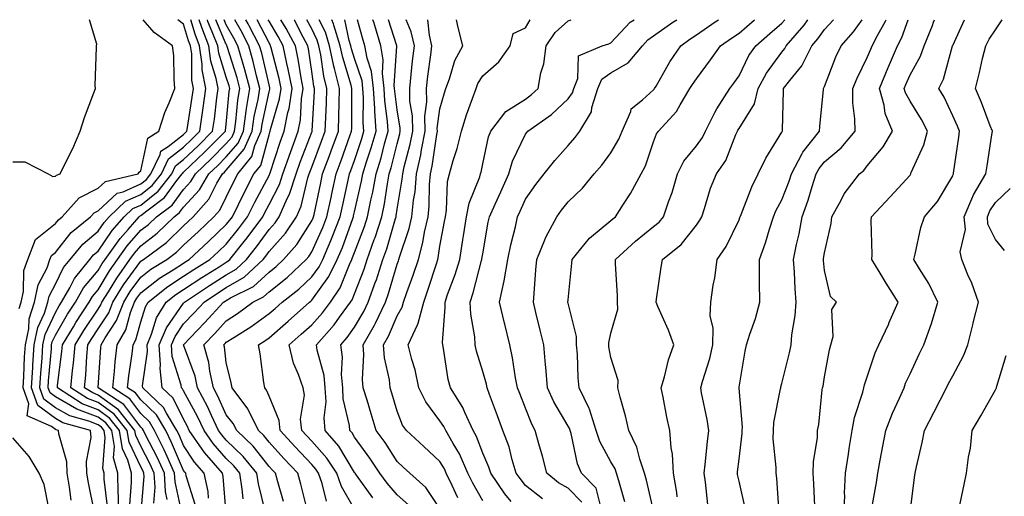
# Model space of a CAD drawing. Units: inches. Extents: x 952643 to 955283, y 7274138 to 7276778.
# Drawn here: x 953860 to 954090, y 7276667 to 7276778 of the extents above; entities that cross this region are included whole.
import ezdxf

# ---------------------------------------------------------------- set-up
doc = ezdxf.new("R2010")
doc.units = ezdxf.units.IN
doc.header["$MEASUREMENT"] = 0
doc.layers.add('Contour_95267274', color=7, linetype='Continuous', true_color=0x66a22c)

msp = doc.modelspace()

# ---------------------------------------------------------------- linework, layer by layer
at = {"layer": 'Contour_95267274'}
for points in [[(953858.05, 7276744.75, 3192), (953860.92, 7276744.79, 3192), (953866.36, 7276741.92, 3192), (953867.43, 7276741.3, 3192), (953868.05, 7276741.37, 3192), (953868.3, 7276741.67, 3192), (953869.13, 7276741.92, 3192), (953870.15, 7276744.02, 3192), (953872.12, 7276747.85, 3192), (953873.88, 7276751.92, 3192), (953874.87, 7276755.1, 3192), (953877.05, 7276760.92, 3192), (953877.4, 7276761.92, 3192), (953877.35, 7276762.62, 3192), (953877.7, 7276771.57, 3192), (953877.67, 7276771.92, 3192), (953877.71, 7276772.26, 3192), (953876.04, 7276778, 3192)], [(953859.53, 7276710.44, 3191), (953860.01, 7276711.92, 3191), (953860.55, 7276714.42, 3191), (953860.67, 7276719.3, 3191), (953861.59, 7276721.92, 3191), (953863.37, 7276726.6, 3191), (953868.05, 7276730.33, 3191), (953868.76, 7276731.21, 3191), (953869.62, 7276731.92, 3191), (953873.63, 7276736.34, 3191), (953878.05, 7276738.57, 3191), (953879.79, 7276740.18, 3191), (953887.44, 7276741.92, 3191), (953887.66, 7276742.31, 3191), (953888.05, 7276742.62, 3191), (953889.69, 7276750.28, 3191), (953892.22, 7276751.92, 3191), (953893.66, 7276756.31, 3191), (953894.69, 7276758.56, 3191), (953896.03, 7276761.92, 3191), (953895.83, 7276764.14, 3191), (953895.73, 7276769.6, 3191), (953895.48, 7276771.92, 3191), (953891.16, 7276775.03, 3191), (953888.61, 7276778, 3191)], [(953871.72, 7276665.59, 3190), (953871.33, 7276668.64, 3190), (953870.8, 7276671.92, 3190), (953870.71, 7276674.58, 3190), (953868.82, 7276681.15, 3190), (953868.77, 7276681.92, 3190), (953868.21, 7276682.08, 3190), (953868.05, 7276682.16, 3190), (953867.1, 7276682.87, 3190), (953861.43, 7276685.3, 3190), (953861.8, 7276688.17, 3190), (953860.48, 7276691.92, 3190), (953860.65, 7276694.52, 3190), (953860.84, 7276699.13, 3190), (953861.02, 7276701.92, 3190), (953861.81, 7276705.68, 3190), (953861.92, 7276708.05, 3190), (953863.17, 7276711.92, 3190), (953864.03, 7276715.94, 3190), (953866.09, 7276719.96, 3190), (953866.78, 7276721.92, 3190), (953867.13, 7276722.84, 3190), (953868.05, 7276723.57, 3190), (953871.77, 7276728.2, 3190), (953876.3, 7276731.92, 3190), (953877.13, 7276732.84, 3190), (953878.05, 7276733.3, 3190), (953882.51, 7276737.46, 3190), (953883.9, 7276737.77, 3190), (953888.05, 7276739.57, 3190), (953889.36, 7276740.61, 3190), (953890.39, 7276741.92, 3190), (953892.59, 7276746.46, 3190), (953892.76, 7276747.21, 3190), (953894.44, 7276748.31, 3190), (953898.05, 7276751.18, 3190), (953898.43, 7276751.54, 3190), (953898.81, 7276751.92, 3190), (953898.94, 7276752.81, 3190), (953900.06, 7276759.91, 3190), (953900.34, 7276761.92, 3190), (953899.97, 7276763.84, 3190), (953899.94, 7276770.03, 3190), (953899.68, 7276771.92, 3190), (953899.22, 7276773.09, 3190), (953898.05, 7276776.98, 3190), (953896.72, 7276778, 3190)], [(953877.22, 7276662.75, 3189), (953875.79, 7276669.66, 3189), (953875.44, 7276671.92, 3189), (953875.34, 7276674.63, 3189), (953876.4, 7276680.27, 3189), (953876.29, 7276681.92, 3189), (953869.82, 7276683.69, 3189), (953868.05, 7276684.69, 3189), (953863.9, 7276687.77, 3189), (953862.44, 7276691.92, 3189), (953862.74, 7276696.61, 3189), (953862.77, 7276697.2, 3189), (953863.07, 7276701.92, 3189), (953863.94, 7276706.03, 3189), (953865.48, 7276709.35, 3189), (953866.31, 7276711.92, 3189), (953866.62, 7276713.35, 3189), (953868.05, 7276716.14, 3189), (953869.96, 7276720.01, 3189), (953871.52, 7276721.92, 3189), (953874.5, 7276725.47, 3189), (953878.05, 7276728.5, 3189), (953879.44, 7276730.53, 3189), (953880.64, 7276731.92, 3189), (953884.43, 7276735.54, 3189), (953888.05, 7276737.12, 3189), (953890.73, 7276739.24, 3189), (953892.84, 7276741.92, 3189), (953894.53, 7276745.44, 3189), (953898.05, 7276748.22, 3189), (953899.94, 7276750.03, 3189), (953901.83, 7276751.92, 3189), (953902.45, 7276756.32, 3189), (953902.61, 7276757.36, 3189), (953903.24, 7276761.92, 3189), (953902.42, 7276766.29, 3189), (953902.41, 7276767.56, 3189), (953901.8, 7276771.92, 3189), (953900.76, 7276774.63, 3189), (953899.73, 7276778, 3189)], [(953880.25, 7276664.12, 3188), (953879.48, 7276670.49, 3188), (953879.45, 7276671.92, 3188), (953879.14, 7276673.01, 3188), (953879.69, 7276680.28, 3188), (953879.44, 7276681.92, 3188), (953878.82, 7276682.69, 3188), (953878.05, 7276683.25, 3188), (953875.88, 7276684.09, 3188), (953871.44, 7276685.31, 3188), (953868.05, 7276687.22, 3188), (953865.35, 7276689.22, 3188), (953864.41, 7276691.92, 3188), (953864.62, 7276695.35, 3188), (953864.92, 7276698.79, 3188), (953865.12, 7276701.92, 3188), (953865.63, 7276704.34, 3188), (953868.05, 7276709.53, 3188), (953868.93, 7276711.04, 3188), (953869.51, 7276711.92, 3188), (953871.43, 7276715.3, 3188), (953872.5, 7276717.47, 3188), (953876.11, 7276721.92, 3188), (953877, 7276722.97, 3188), (953878.05, 7276723.87, 3188), (953881.32, 7276728.65, 3188), (953884.14, 7276731.92, 3188), (953886.15, 7276733.82, 3188), (953888.05, 7276734.65, 3188), (953892.08, 7276737.89, 3188), (953895.29, 7276741.92, 3188), (953896.18, 7276743.79, 3188), (953898.05, 7276745.27, 3188), (953901.45, 7276748.52, 3188), (953904.85, 7276751.92, 3188), (953905.25, 7276754.72, 3188), (953905.84, 7276759.71, 3188), (953906.15, 7276761.92, 3188), (953905.7, 7276764.27, 3188), (953904.43, 7276768.3, 3188), (953903.93, 7276771.92, 3188), (953902.28, 7276776.15, 3188), (953901.72, 7276778, 3188)], [(953882.88, 7276661.92, 3187), (953882.81, 7276666.68, 3187), (953882.74, 7276667.23, 3187), (953882.63, 7276671.92, 3187), (953881.63, 7276675.5, 3187), (953881.84, 7276678.13, 3187), (953881.24, 7276681.92, 3187), (953879.82, 7276683.69, 3187), (953878.05, 7276684.99, 3187), (953873.05, 7276686.92, 3187), (953873.04, 7276686.93, 3187), (953868.05, 7276689.75, 3187), (953866.81, 7276690.68, 3187), (953866.37, 7276691.92, 3187), (953866.47, 7276693.5, 3187), (953867.1, 7276700.97, 3187), (953867.17, 7276701.92, 3187), (953867.32, 7276702.65, 3187), (953868.05, 7276704.21, 3187), (953870.88, 7276709.09, 3187), (953872.74, 7276711.92, 3187), (953874.66, 7276715.31, 3187), (953878.05, 7276719.32, 3187), (953879.03, 7276720.94, 3187), (953879.71, 7276721.92, 3187), (953883.18, 7276726.79, 3187), (953885.08, 7276728.95, 3187), (953887.65, 7276731.92, 3187), (953887.85, 7276732.12, 3187), (953888.05, 7276732.2, 3187), (953889.45, 7276733.32, 3187), (953893.57, 7276736.4, 3187), (953896.5, 7276740.37, 3187), (953897.73, 7276741.92, 3187), (953897.84, 7276742.13, 3187), (953898.05, 7276742.31, 3187), (953902.96, 7276747.01, 3187), (953907.86, 7276751.92, 3187), (953907.88, 7276752.09, 3187), (953908.05, 7276753.45, 3187), (953908.74, 7276761.23, 3187), (953908.85, 7276761.92, 3187), (953908.68, 7276762.55, 3187), (953908.05, 7276764.59, 3187), (953906.29, 7276770.16, 3187), (953906.05, 7276771.92, 3187), (953904.77, 7276775.2, 3187), (953903.74, 7276777.61, 3187), (953903.61, 7276778, 3187)], [(953885.43, 7276664.54, 3186), (953885.87, 7276669.74, 3186), (953885.82, 7276671.92, 3186), (953884.97, 7276675, 3186), (953883.72, 7276677.59, 3186), (953883.05, 7276681.92, 3186), (953880.82, 7276684.69, 3186), (953878.05, 7276686.72, 3186), (953874.3, 7276688.17, 3186), (953868.51, 7276691.92, 3186), (953868.56, 7276692.43, 3186), (953869.59, 7276700.38, 3186), (953869.73, 7276701.92, 3186), (953872.25, 7276706.12, 3186), (953872.84, 7276707.13, 3186), (953875.97, 7276711.92, 3186), (953876.72, 7276713.25, 3186), (953878.05, 7276714.82, 3186), (953880.71, 7276719.26, 3186), (953882.6, 7276721.92, 3186), (953884.87, 7276725.1, 3186), (953888.05, 7276728.73, 3186), (953889.86, 7276730.11, 3186), (953891.71, 7276731.92, 3186), (953895.34, 7276734.63, 3186), (953898.05, 7276738.31, 3186), (953899.78, 7276740.19, 3186), (953900.8, 7276741.92, 3186), (953904.51, 7276745.46, 3186), (953908.05, 7276749.01, 3186), (953909.4, 7276750.57, 3186), (953909.98, 7276751.92, 3186), (953910.31, 7276754.18, 3186), (953910.76, 7276759.21, 3186), (953911.2, 7276761.92, 3186), (953910.55, 7276764.42, 3186), (953908.26, 7276771.71, 3186), (953908.2, 7276771.92, 3186), (953908.15, 7276772.02, 3186), (953908.05, 7276772.18, 3186), (953905.56, 7276778, 3186)], [(953888.08, 7276661.95, 3185), (953888.82, 7276671.15, 3185), (953888.77, 7276671.92, 3185), (953888.55, 7276672.42, 3185), (953888.05, 7276673.38, 3185), (953885.29, 7276679.16, 3185), (953884.86, 7276681.92, 3185), (953881.82, 7276685.69, 3185), (953878.05, 7276688.45, 3185), (953875.55, 7276689.42, 3185), (953871.69, 7276691.92, 3185), (953872.08, 7276695.95, 3185), (953872.31, 7276697.66, 3185), (953872.7, 7276701.92, 3185), (953874.7, 7276705.27, 3185), (953878.05, 7276710.28, 3185), (953878.69, 7276711.28, 3185), (953878.95, 7276711.92, 3185), (953880.44, 7276714.31, 3185), (953882.4, 7276717.57, 3185), (953885.49, 7276721.92, 3185), (953886.56, 7276723.41, 3185), (953888.05, 7276725.12, 3185), (953891.9, 7276728.07, 3185), (953895.84, 7276731.92, 3185), (953897.1, 7276732.87, 3185), (953898.05, 7276734.15, 3185), (953901.78, 7276738.19, 3185), (953903.98, 7276741.92, 3185), (953906.06, 7276743.91, 3185), (953908.05, 7276745.9, 3185), (953910.83, 7276749.14, 3185), (953912.04, 7276751.92, 3185), (953912.72, 7276756.59, 3185), (953912.78, 7276757.19, 3185), (953913.55, 7276761.92, 3185), (953912.41, 7276766.28, 3185), (953911.81, 7276768.16, 3185), (953910.74, 7276771.92, 3185), (953909.82, 7276773.69, 3185), (953908.05, 7276776.83, 3185), (953907.55, 7276778, 3185)], [(953891.07, 7276664.94, 3184), (953891.36, 7276668.61, 3184), (953891.17, 7276671.92, 3184), (953890.19, 7276674.06, 3184), (953888.05, 7276678.21, 3184), (953886.85, 7276680.72, 3184), (953886.66, 7276681.92, 3184), (953882.83, 7276686.7, 3184), (953878.05, 7276690.19, 3184), (953876.81, 7276690.68, 3184), (953874.88, 7276691.92, 3184), (953875.16, 7276694.81, 3184), (953875.41, 7276699.28, 3184), (953875.66, 7276701.92, 3184), (953876.56, 7276703.41, 3184), (953878.05, 7276705.66, 3184), (953880.52, 7276709.45, 3184), (953881.49, 7276711.92, 3184), (953884.01, 7276715.96, 3184), (953888.05, 7276721.51, 3184), (953888.28, 7276721.69, 3184), (953888.66, 7276721.92, 3184), (953894.06, 7276725.91, 3184), (953898.05, 7276729.8, 3184), (953899.14, 7276730.83, 3184), (953900.31, 7276731.92, 3184), (953903.98, 7276735.99, 3184), (953905.86, 7276739.73, 3184), (953907.15, 7276741.92, 3184), (953907.61, 7276742.36, 3184), (953908.05, 7276742.8, 3184), (953912.26, 7276747.71, 3184), (953914.11, 7276751.92, 3184), (953914.6, 7276755.37, 3184), (953915.47, 7276759.34, 3184), (953915.9, 7276761.92, 3184), (953915.13, 7276764.84, 3184), (953914.34, 7276768.21, 3184), (953913.28, 7276771.92, 3184), (953911.49, 7276775.36, 3184), (953910.01, 7276778, 3184)], [(953894.23, 7276665.74, 3183), (953893.8, 7276667.67, 3183), (953893.55, 7276671.92, 3183), (953891.83, 7276675.7, 3183), (953889.23, 7276680.74, 3183), (953888.65, 7276681.92, 3183), (953888.42, 7276682.29, 3183), (953888.05, 7276682.65, 3183), (953884.1, 7276687.97, 3183), (953878.07, 7276691.92, 3183), (953878.07, 7276691.94, 3183), (953878.68, 7276701.29, 3183), (953878.76, 7276701.92, 3183), (953879.71, 7276703.58, 3183), (953882.35, 7276707.62, 3183), (953884.03, 7276711.92, 3183), (953885.57, 7276714.4, 3183), (953888.05, 7276717.8, 3183), (953890.36, 7276719.61, 3183), (953894.09, 7276721.92, 3183), (953896.37, 7276723.6, 3183), (953898.05, 7276725.23, 3183), (953901.5, 7276728.47, 3183), (953905.15, 7276731.92, 3183), (953906.53, 7276733.44, 3183), (953908.05, 7276736.47, 3183), (953909.82, 7276740.15, 3183), (953910.75, 7276741.92, 3183), (953914, 7276745.97, 3183), (953914.71, 7276748.58, 3183), (953916.17, 7276751.92, 3183), (953916.41, 7276753.56, 3183), (953918.05, 7276761.09, 3183), (953918.24, 7276761.73, 3183), (953918.26, 7276761.92, 3183), (953918.23, 7276762.1, 3183), (953918.05, 7276762.79, 3183), (953916.32, 7276770.19, 3183), (953915.83, 7276771.92, 3183), (953913.38, 7276776.59, 3183), (953913.16, 7276777.03, 3183), (953912.62, 7276778, 3183)], [(953897.74, 7276662.23, 3182), (953896.06, 7276669.93, 3182), (953895.93, 7276671.92, 3182), (953894.18, 7276675.79, 3182), (953893.5, 7276677.37, 3182), (953891.25, 7276681.92, 3182), (953890.05, 7276683.92, 3182), (953888.05, 7276685.85, 3182), (953885.46, 7276689.33, 3182), (953881.51, 7276691.92, 3182), (953881.91, 7276695.78, 3182), (953882.04, 7276697.93, 3182), (953882.49, 7276701.92, 3182), (953884.51, 7276705.46, 3182), (953885.61, 7276709.48, 3182), (953886.56, 7276711.92, 3182), (953887.13, 7276712.84, 3182), (953888.05, 7276714.1, 3182), (953892.44, 7276717.53, 3182), (953895.63, 7276719.5, 3182), (953898.05, 7276721.07, 3182), (953898.56, 7276721.41, 3182), (953899.38, 7276721.92, 3182), (953903.84, 7276726.13, 3182), (953908.05, 7276730.08, 3182), (953908.87, 7276731.1, 3182), (953909.48, 7276731.92, 3182), (953910.87, 7276734.74, 3182), (953912.29, 7276737.68, 3182), (953914.51, 7276741.92, 3182), (953916.09, 7276743.88, 3182), (953918.05, 7276751.04, 3182), (953918.26, 7276751.71, 3182), (953918.34, 7276751.92, 3182), (953918.41, 7276752.28, 3182), (953920.48, 7276759.49, 3182), (953920.85, 7276761.92, 3182), (953920.39, 7276764.26, 3182), (953918.53, 7276771.44, 3182), (953918.42, 7276771.92, 3182), (953918.29, 7276772.16, 3182), (953918.05, 7276772.57, 3182), (953915.26, 7276778, 3182)], [(953900.73, 7276664.6, 3181), (953898.67, 7276671.3, 3181), (953898.54, 7276671.92, 3181), (953898.31, 7276672.18, 3181), (953898.05, 7276672.58, 3181), (953895.25, 7276679.12, 3181), (953893.86, 7276681.92, 3181), (953891.67, 7276685.54, 3181), (953888.05, 7276689.04, 3181), (953886.82, 7276690.69, 3181), (953884.94, 7276691.92, 3181), (953885.24, 7276694.73, 3181), (953886, 7276699.87, 3181), (953886.22, 7276701.92, 3181), (953886.89, 7276703.08, 3181), (953888.05, 7276707.35, 3181), (953889.12, 7276710.85, 3181), (953889.79, 7276711.92, 3181), (953894.38, 7276715.59, 3181), (953898.05, 7276717.98, 3181), (953900.43, 7276719.54, 3181), (953904.22, 7276721.92, 3181), (953906.19, 7276723.78, 3181), (953908.05, 7276725.52, 3181), (953910.92, 7276729.05, 3181), (953913.02, 7276731.92, 3181), (953914.69, 7276735.28, 3181), (953918.05, 7276741.52, 3181), (953918.19, 7276741.78, 3181), (953918.23, 7276741.92, 3181), (953918.32, 7276742.19, 3181), (953920.65, 7276749.32, 3181), (953921.6, 7276751.92, 3181), (953922.45, 7276756.32, 3181), (953922.72, 7276757.25, 3181), (953923.43, 7276761.92, 3181), (953922.56, 7276766.43, 3181), (953922.22, 7276767.75, 3181), (953921.32, 7276771.92, 3181), (953920.18, 7276774.05, 3181), (953918.05, 7276777.63, 3181), (953917.86, 7276778, 3181)], [(953903.91, 7276666.06, 3180), (953903.77, 7276667.64, 3180), (953902.84, 7276671.92, 3180), (953900.62, 7276674.49, 3180), (953898.05, 7276678.38, 3180), (953896.99, 7276680.86, 3180), (953896.46, 7276681.92, 3180), (953894.05, 7276685.92, 3180), (953893.38, 7276687.25, 3180), (953888.49, 7276691.92, 3180), (953888.45, 7276692.32, 3180), (953889.61, 7276700.36, 3180), (953889.51, 7276701.92, 3180), (953890.55, 7276704.42, 3180), (953891.72, 7276708.25, 3180), (953894, 7276711.92, 3180), (953896.25, 7276713.72, 3180), (953898.05, 7276714.89, 3180), (953902.3, 7276717.67, 3180), (953906.35, 7276720.22, 3180), (953908.05, 7276721.3, 3180), (953908.44, 7276721.53, 3180), (953908.86, 7276721.92, 3180), (953912.22, 7276726.09, 3180), (953912.96, 7276727.01, 3180), (953916.57, 7276731.92, 3180), (953917.06, 7276732.91, 3180), (953918.05, 7276734.75, 3180), (953920.5, 7276739.47, 3180), (953921.3, 7276741.92, 3180), (953923.03, 7276746.9, 3180), (953923.04, 7276746.93, 3180), (953924.87, 7276751.92, 3180), (953925.38, 7276754.59, 3180), (953925.65, 7276759.52, 3180), (953926.02, 7276761.92, 3180), (953925.53, 7276764.44, 3180), (953924.9, 7276768.77, 3180), (953924.21, 7276771.92, 3180), (953922.06, 7276775.93, 3180), (953920.84, 7276778, 3180)], [(953908.05, 7276662.41, 3179), (953907.3, 7276671.17, 3179), (953907.13, 7276671.92, 3179), (953902.91, 7276676.78, 3179), (953902.4, 7276677.57, 3179), (953899.39, 7276681.92, 3179), (953898.96, 7276682.83, 3179), (953898.05, 7276684.52, 3179), (953895.6, 7276689.47, 3179), (953893.02, 7276691.92, 3179), (953892.53, 7276696.4, 3179), (953892.67, 7276697.3, 3179), (953892.36, 7276701.92, 3179), (953894.04, 7276705.93, 3179), (953898.05, 7276711.72, 3179), (953898.15, 7276711.82, 3179), (953898.24, 7276711.92, 3179), (953904.14, 7276715.83, 3179), (953908.05, 7276718.31, 3179), (953910.32, 7276719.65, 3179), (953912.76, 7276721.92, 3179), (953915.12, 7276724.85, 3179), (953918.05, 7276728.92, 3179), (953919.47, 7276730.5, 3179), (953920.43, 7276731.92, 3179), (953922.29, 7276736.16, 3179), (953922.81, 7276737.16, 3179), (953924.38, 7276741.92, 3179), (953925.33, 7276744.64, 3179), (953928.05, 7276751.71, 3179), (953928.11, 7276751.86, 3179), (953928.13, 7276751.92, 3179), (953928.13, 7276752, 3179), (953928.66, 7276761.31, 3179), (953928.67, 7276761.92, 3179), (953928.55, 7276762.42, 3179), (953928.05, 7276765.88, 3179), (953927.28, 7276771.15, 3179), (953927.11, 7276771.92, 3179), (953926.02, 7276773.95, 3179), (953923.99, 7276777.86, 3179), (953923.91, 7276778, 3179)], [(953912.01, 7276665.88, 3178), (953911.78, 7276668.19, 3178), (953911.19, 7276671.92, 3178), (953909.78, 7276673.65, 3178), (953908.05, 7276675.33, 3178), (953904.96, 7276678.83, 3178), (953902.83, 7276681.92, 3178), (953901.27, 7276685.14, 3178), (953898.05, 7276691.19, 3178), (953897.81, 7276691.68, 3178), (953897.55, 7276691.92, 3178), (953897.49, 7276692.48, 3178), (953895.38, 7276699.25, 3178), (953895.2, 7276701.92, 3178), (953896.04, 7276703.93, 3178), (953898.05, 7276706.82, 3178), (953900.53, 7276709.44, 3178), (953902.83, 7276711.92, 3178), (953905.97, 7276714, 3178), (953908.05, 7276715.32, 3178), (953912.2, 7276717.77, 3178), (953916.65, 7276721.92, 3178), (953917.28, 7276722.69, 3178), (953918.05, 7276723.77, 3178), (953921.9, 7276728.07, 3178), (953924.51, 7276731.92, 3178), (953925.59, 7276734.38, 3178), (953927.15, 7276741.02, 3178), (953927.45, 7276741.92, 3178), (953927.6, 7276742.37, 3178), (953928.05, 7276743.51, 3178), (953930.36, 7276749.61, 3178), (953931.2, 7276751.92, 3178), (953931.31, 7276755.18, 3178), (953931.5, 7276758.47, 3178), (953931.6, 7276761.92, 3178), (953930.9, 7276764.77, 3178), (953930.17, 7276769.8, 3178), (953929.73, 7276771.92, 3178), (953929.33, 7276773.2, 3178), (953928.05, 7276775.83, 3178), (953926.92, 7276778, 3178)], [(953917.21, 7276662.76, 3177), (953915.58, 7276669.45, 3177), (953915.19, 7276671.92, 3177), (953911.99, 7276675.86, 3177), (953908.05, 7276679.65, 3177), (953906.99, 7276680.86, 3177), (953906.25, 7276681.92, 3177), (953904.59, 7276685.38, 3177), (953903.62, 7276687.49, 3177), (953901.33, 7276691.92, 3177), (953900.74, 7276694.61, 3177), (953898.05, 7276701.91, 3177), (953902.91, 7276707.06, 3177), (953907.42, 7276711.92, 3177), (953907.8, 7276712.17, 3177), (953908.05, 7276712.33, 3177), (953909.06, 7276712.93, 3177), (953914.37, 7276715.6, 3177), (953918.05, 7276718.96, 3177), (953919.7, 7276720.27, 3177), (953921.45, 7276721.92, 3177), (953924.53, 7276725.44, 3177), (953928.05, 7276730.94, 3177), (953928.35, 7276731.62, 3177), (953928.47, 7276731.92, 3177), (953928.59, 7276732.46, 3177), (953930.14, 7276739.83, 3177), (953930.59, 7276741.92, 3177), (953932.1, 7276745.97, 3177), (953932.62, 7276747.35, 3177), (953934.28, 7276751.92, 3177), (953934.4, 7276755.57, 3177), (953934.42, 7276758.29, 3177), (953934.52, 7276761.92, 3177), (953933.38, 7276766.59, 3177), (953933.23, 7276767.1, 3177), (953932.22, 7276771.92, 3177), (953931.23, 7276775.1, 3177), (953929.81, 7276778, 3177)], [(953921.44, 7276665.31, 3176), (953920.11, 7276669.86, 3176), (953919.53, 7276671.92, 3176), (953918.81, 7276672.68, 3176), (953918.05, 7276673.52, 3176), (953914.33, 7276678.2, 3176), (953910.47, 7276681.92, 3176), (953909.67, 7276683.54, 3176), (953908.05, 7276685.58, 3176), (953906.05, 7276689.92, 3176), (953905.01, 7276691.92, 3176), (953904.16, 7276695.81, 3176), (953903.92, 7276697.79, 3176), (953902.76, 7276701.92, 3176), (953905.34, 7276704.63, 3176), (953908.05, 7276707.57, 3176), (953910.7, 7276709.27, 3176), (953914.25, 7276711.92, 3176), (953916.78, 7276713.19, 3176), (953918.05, 7276714.35, 3176), (953922.27, 7276717.7, 3176), (953926.75, 7276721.92, 3176), (953927.36, 7276722.61, 3176), (953928.05, 7276723.7, 3176), (953930.6, 7276729.37, 3176), (953931.59, 7276731.92, 3176), (953932.55, 7276736.42, 3176), (953932.73, 7276737.24, 3176), (953933.75, 7276741.92, 3176), (953934.92, 7276745.05, 3176), (953936.97, 7276750.84, 3176), (953937.36, 7276751.92, 3176), (953937.39, 7276752.58, 3176), (953937.43, 7276761.3, 3176), (953937.45, 7276761.92, 3176), (953937.26, 7276762.71, 3176), (953935.29, 7276769.16, 3176), (953934.71, 7276771.92, 3176), (953933.21, 7276776.76, 3176), (953933.15, 7276777.02, 3176), (953932.75, 7276778, 3176)], [(953927.16, 7276662.81, 3175), (953925.49, 7276669.36, 3175), (953924.77, 7276671.92, 3175), (953921.51, 7276675.38, 3175), (953918.05, 7276679.17, 3175), (953916.83, 7276680.7, 3175), (953915.56, 7276681.92, 3175), (953913.14, 7276686.83, 3175), (953913.09, 7276686.96, 3175), (953909.4, 7276691.92, 3175), (953909.19, 7276693.06, 3175), (953908.05, 7276697.79, 3175), (953907.6, 7276701.47, 3175), (953907.47, 7276701.92, 3175), (953907.75, 7276702.22, 3175), (953908.05, 7276702.55, 3175), (953909.8, 7276703.67, 3175), (953913.8, 7276706.17, 3175), (953918.05, 7276709.24, 3175), (953919.49, 7276710.48, 3175), (953921.09, 7276711.92, 3175), (953925, 7276714.97, 3175), (953928.05, 7276717.82, 3175), (953929.78, 7276720.19, 3175), (953930.62, 7276721.92, 3175), (953932.5, 7276726.37, 3175), (953932.84, 7276727.13, 3175), (953934.69, 7276731.92, 3175), (953935.29, 7276734.68, 3175), (953936.59, 7276740.46, 3175), (953936.91, 7276741.92, 3175), (953937.22, 7276742.75, 3175), (953938.05, 7276745.1, 3175), (953939.77, 7276750.2, 3175), (953940.25, 7276751.92, 3175), (953940.11, 7276753.98, 3175), (953940.14, 7276759.83, 3175), (953940.01, 7276761.92, 3175), (953939.82, 7276763.69, 3175), (953938.05, 7276768.91, 3175), (953937.35, 7276771.22, 3175), (953937.2, 7276771.92, 3175), (953936.81, 7276773.16, 3175), (953935.76, 7276778, 3175)], [(953931.51, 7276665.38, 3174), (953930.5, 7276669.47, 3174), (953929.64, 7276671.92, 3174), (953929.02, 7276672.89, 3174), (953928.05, 7276673.96, 3174), (953924.18, 7276678.05, 3174), (953920.64, 7276681.92, 3174), (953920.4, 7276684.27, 3174), (953918.05, 7276689.92, 3174), (953917.48, 7276691.35, 3174), (953917.06, 7276691.92, 3174), (953916.86, 7276693.11, 3174), (953915.97, 7276699.84, 3174), (953915.56, 7276701.92, 3174), (953917.09, 7276702.88, 3174), (953918.05, 7276703.57, 3174), (953922.51, 7276707.46, 3174), (953927.52, 7276711.92, 3174), (953927.82, 7276712.15, 3174), (953928.05, 7276712.37, 3174), (953932.07, 7276717.9, 3174), (953934.02, 7276721.92, 3174), (953935.22, 7276724.75, 3174), (953937.65, 7276731.52, 3174), (953937.81, 7276731.92, 3174), (953937.84, 7276732.13, 3174), (953938.05, 7276733.02, 3174), (953939.71, 7276740.26, 3174), (953940.02, 7276741.92, 3174), (953940.89, 7276744.76, 3174), (953941.98, 7276747.99, 3174), (953943.09, 7276751.92, 3174), (953942.77, 7276756.64, 3174), (953942.77, 7276757.2, 3174), (953942.48, 7276761.92, 3174), (953942.03, 7276765.9, 3174), (953941, 7276768.97, 3174), (953940.49, 7276771.92, 3174), (953939.92, 7276773.79, 3174), (953938.74, 7276778, 3174)], [(953938.05, 7276663.48, 3173), (953934.97, 7276668.84, 3173), (953933.89, 7276671.92, 3173), (953931.59, 7276675.46, 3173), (953928.05, 7276679.4, 3173), (953926.83, 7276680.7, 3173), (953925.71, 7276681.92, 3173), (953925.44, 7276684.53, 3173), (953926.32, 7276690.19, 3173), (953926, 7276691.92, 3173), (953924.94, 7276695.03, 3173), (953923.77, 7276697.64, 3173), (953922.73, 7276701.92, 3173), (953925.57, 7276704.4, 3173), (953928.05, 7276706.6, 3173), (953930.56, 7276709.41, 3173), (953932.39, 7276711.92, 3173), (953934.67, 7276715.3, 3173), (953936.84, 7276720.71, 3173), (953937.42, 7276721.92, 3173), (953937.61, 7276722.36, 3173), (953938.05, 7276723.58, 3173), (953940.36, 7276729.61, 3173), (953941.12, 7276731.92, 3173), (953941.88, 7276735.75, 3173), (953942.32, 7276737.65, 3173), (953943.11, 7276741.92, 3173), (953944.27, 7276745.7, 3173), (953945.09, 7276748.96, 3173), (953945.92, 7276751.92, 3173), (953945.76, 7276754.21, 3173), (953945.13, 7276759, 3173), (953944.95, 7276761.92, 3173), (953944.56, 7276765.41, 3173), (953944.77, 7276768.64, 3173), (953944.21, 7276771.92, 3173), (953942.77, 7276776.64, 3173), (953942.54, 7276777.43, 3173), (953942.37, 7276778, 3173)], [(953942.32, 7276666.19, 3172), (953938.49, 7276671.48, 3172), (953938.17, 7276671.92, 3172), (953938.05, 7276672.09, 3172), (953934.39, 7276678.26, 3172), (953931.17, 7276681.92, 3172), (953930.96, 7276684.83, 3172), (953931.38, 7276688.59, 3172), (953931.21, 7276691.92, 3172), (953930.93, 7276694.8, 3172), (953929.31, 7276700.66, 3172), (953929.14, 7276701.92, 3172), (953933.31, 7276706.66, 3172), (953934.56, 7276708.43, 3172), (953937.11, 7276711.92, 3172), (953937.49, 7276712.48, 3172), (953938.05, 7276713.87, 3172), (953940.31, 7276719.66, 3172), (953941.04, 7276721.92, 3172), (953942.68, 7276726.55, 3172), (953942.88, 7276727.09, 3172), (953944.44, 7276731.92, 3172), (953945.04, 7276734.93, 3172), (953945.77, 7276739.64, 3172), (953946.19, 7276741.92, 3172), (953946.63, 7276743.34, 3172), (953948.05, 7276748.97, 3172), (953948.66, 7276751.31, 3172), (953948.77, 7276751.92, 3172), (953948.76, 7276752.63, 3172), (953948.05, 7276756.89, 3172), (953947.45, 7276761.32, 3172), (953947.42, 7276761.92, 3172), (953947.35, 7276762.62, 3172), (953947.95, 7276771.82, 3172), (953947.93, 7276771.92, 3172), (953947.88, 7276772.09, 3172), (953945.98, 7276778, 3172)], [(953950.65, 7276664.52, 3171), (953948.05, 7276666.87, 3171), (953945.71, 7276669.58, 3171), (953943.96, 7276671.92, 3171), (953941.6, 7276675.47, 3171), (953938.05, 7276680.37, 3171), (953937.47, 7276681.34, 3171), (953936.96, 7276681.92, 3171), (953936.88, 7276683.09, 3171), (953935.43, 7276689.3, 3171), (953935.3, 7276691.92, 3171), (953935, 7276694.97, 3171), (953935.21, 7276699.08, 3171), (953934.82, 7276701.92, 3171), (953936.33, 7276703.64, 3171), (953938.05, 7276706.07, 3171), (953940.24, 7276709.73, 3171), (953941.27, 7276711.92, 3171), (953943.07, 7276716.9, 3171), (953943.08, 7276716.95, 3171), (953944.71, 7276721.92, 3171), (953945.58, 7276724.39, 3171), (953947.63, 7276731.5, 3171), (953947.77, 7276731.92, 3171), (953947.82, 7276732.15, 3171), (953948.05, 7276733.68, 3171), (953949.24, 7276740.73, 3171), (953949.34, 7276741.92, 3171), (953949.7, 7276743.57, 3171), (953951.08, 7276748.89, 3171), (953951.66, 7276751.92, 3171), (953951.61, 7276755.48, 3171), (953951.03, 7276758.94, 3171), (953950.97, 7276761.92, 3171), (953951.34, 7276765.21, 3171), (953951.62, 7276768.35, 3171), (953952.05, 7276771.92, 3171), (953951.3, 7276775.17, 3171), (953950.11, 7276778, 3171)], [(953958.05, 7276663.68, 3170), (953954.73, 7276668.6, 3170), (953950.99, 7276671.92, 3170), (953949.47, 7276673.34, 3170), (953948.05, 7276674.64, 3170), (953945.19, 7276679.06, 3170), (953943.14, 7276681.92, 3170), (953941.96, 7276685.83, 3170), (953941, 7276688.97, 3170), (953940.11, 7276691.92, 3170), (953939.92, 7276693.8, 3170), (953940.26, 7276699.71, 3170), (953940.09, 7276701.92, 3170), (953942.69, 7276706.56, 3170), (953942.96, 7276707.01, 3170), (953945.3, 7276711.92, 3170), (953946.03, 7276713.94, 3170), (953948.05, 7276720.79, 3170), (953948.35, 7276721.62, 3170), (953948.45, 7276721.92, 3170), (953948.6, 7276722.47, 3170), (953950.85, 7276729.12, 3170), (953951.49, 7276731.92, 3170), (953951.88, 7276735.75, 3170), (953952.21, 7276737.76, 3170), (953952.57, 7276741.92, 3170), (953953.55, 7276746.42, 3170), (953953.71, 7276747.58, 3170), (953954.55, 7276751.92, 3170), (953954.51, 7276755.46, 3170), (953954.95, 7276758.82, 3170), (953954.89, 7276761.92, 3170), (953955.21, 7276764.76, 3170), (953955.92, 7276769.79, 3170), (953956.17, 7276771.92, 3170), (953955.61, 7276774.36, 3170), (953955.2, 7276778, 3170)], [(953962.25, 7276666.12, 3169), (953960.91, 7276669.06, 3169), (953959.52, 7276671.92, 3169), (953959.08, 7276672.95, 3169), (953958.05, 7276674.62, 3169), (953954.26, 7276678.13, 3169), (953950.19, 7276681.92, 3169), (953949.31, 7276683.18, 3169), (953948.05, 7276686.43, 3169), (953946.78, 7276690.65, 3169), (953946.4, 7276691.92, 3169), (953946.22, 7276693.75, 3169), (953945.05, 7276698.92, 3169), (953944.83, 7276701.92, 3169), (953945.98, 7276703.99, 3169), (953948.05, 7276708.76, 3169), (953949.23, 7276710.74, 3169), (953949.54, 7276711.92, 3169), (953950.33, 7276714.2, 3169), (953951.76, 7276718.21, 3169), (953952.99, 7276721.92, 3169), (953954.07, 7276725.9, 3169), (953954.44, 7276728.31, 3169), (953955.25, 7276731.92, 3169), (953955.5, 7276734.47, 3169), (953955.6, 7276739.47, 3169), (953955.8, 7276741.92, 3169), (953956.2, 7276743.77, 3169), (953957.3, 7276751.17, 3169), (953957.44, 7276751.92, 3169), (953957.43, 7276752.54, 3169), (953958.05, 7276757.13, 3169), (953959.07, 7276760.9, 3169), (953959.42, 7276761.92, 3169), (953960.29, 7276764.16, 3169), (953961.53, 7276768.44, 3169), (953963.41, 7276771.92, 3169), (953962.31, 7276776.18, 3169), (953961.9, 7276778, 3169)], [(953968.05, 7276665.44, 3168), (953965.71, 7276669.58, 3168), (953964.57, 7276671.92, 3168), (953962.58, 7276676.45, 3168), (953961.1, 7276678.87, 3168), (953959.39, 7276681.92, 3168), (953958.97, 7276682.84, 3168), (953958.05, 7276684.16, 3168), (953954.71, 7276688.58, 3168), (953953.1, 7276691.92, 3168), (953952.22, 7276696.09, 3168), (953951.48, 7276698.49, 3168), (953950.63, 7276701.92, 3168), (953952.76, 7276706.63, 3168), (953952.97, 7276707, 3168), (953954.27, 7276711.92, 3168), (953955.24, 7276714.73, 3168), (953957.28, 7276721.15, 3168), (953957.53, 7276721.92, 3168), (953957.64, 7276722.33, 3168), (953958.05, 7276725.02, 3168), (953959.14, 7276730.83, 3168), (953959.32, 7276731.92, 3168), (953959.6, 7276733.47, 3168), (953959.81, 7276740.16, 3168), (953960.29, 7276741.92, 3168), (953961.16, 7276745.03, 3168), (953962.09, 7276747.88, 3168), (953963.08, 7276751.92, 3168), (953964.25, 7276755.72, 3168), (953965.68, 7276759.55, 3168), (953966.49, 7276761.92, 3168), (953966.93, 7276763.04, 3168), (953968.05, 7276764.88, 3168), (953971.85, 7276768.12, 3168), (953974.49, 7276771.92, 3168), (953975.2, 7276774.77, 3168), (953978.05, 7276776.12, 3168), (953979.17, 7276778, 3168)], [(953974.68, 7276665.29, 3167), (953973.25, 7276667.12, 3167), (953969.92, 7276671.92, 3167), (953969.48, 7276673.35, 3167), (953968.05, 7276676.62, 3167), (953966.6, 7276680.47, 3167), (953965.79, 7276681.92, 3167), (953963.87, 7276686.1, 3167), (953963.42, 7276687.29, 3167), (953960.48, 7276691.92, 3167), (953959.99, 7276693.86, 3167), (953958.85, 7276701.12, 3167), (953958.68, 7276701.92, 3167), (953958.65, 7276702.52, 3167), (953959.29, 7276710.68, 3167), (953959.24, 7276711.92, 3167), (953959.84, 7276713.71, 3167), (953961.59, 7276718.38, 3167), (953962.66, 7276721.92, 3167), (953963.43, 7276726.54, 3167), (953963.57, 7276727.44, 3167), (953964.29, 7276731.92, 3167), (953964.88, 7276735.09, 3167), (953967.38, 7276741.25, 3167), (953967.56, 7276741.92, 3167), (953967.67, 7276742.3, 3167), (953968.05, 7276744.25, 3167), (953969.39, 7276750.58, 3167), (953969.92, 7276751.92, 3167), (953973.48, 7276756.49, 3167), (953978.05, 7276759.41, 3167), (953979.5, 7276760.47, 3167), (953981.01, 7276761.92, 3167), (953981.69, 7276765.56, 3167), (953982.33, 7276767.64, 3167), (953982.93, 7276771.92, 3167), (953985, 7276774.97, 3167), (953988.05, 7276777.74, 3167), (953988.76, 7276778, 3167)], [(953982.01, 7276665.88, 3166), (953978.05, 7276669.05, 3166), (953976.78, 7276670.65, 3166), (953975.91, 7276671.92, 3166), (953974.95, 7276675.02, 3166), (953974.21, 7276678.08, 3166), (953972.78, 7276681.92, 3166), (953971.48, 7276685.35, 3166), (953969.67, 7276690.3, 3166), (953969.08, 7276691.92, 3166), (953968.9, 7276692.77, 3166), (953968.05, 7276695.72, 3166), (953966.59, 7276700.46, 3166), (953966.28, 7276701.92, 3166), (953966.17, 7276703.8, 3166), (953965.24, 7276709.11, 3166), (953965.11, 7276711.92, 3166), (953965.85, 7276714.12, 3166), (953967.78, 7276721.65, 3166), (953967.85, 7276721.92, 3166), (953967.88, 7276722.09, 3166), (953968.05, 7276723.24, 3166), (953969.36, 7276730.61, 3166), (953969.65, 7276731.92, 3166), (953970.96, 7276734.83, 3166), (953972.26, 7276737.71, 3166), (953974.15, 7276741.92, 3166), (953975.06, 7276744.91, 3166), (953978.05, 7276751.23, 3166), (953978.34, 7276751.63, 3166), (953978.61, 7276751.92, 3166), (953984.16, 7276755.81, 3166), (953988.05, 7276759.5, 3166), (953989.07, 7276760.9, 3166), (953989.39, 7276761.92, 3166), (953990.35, 7276764.22, 3166), (953990.45, 7276769.52, 3166), (953996.02, 7276771.92, 3166), (953997.6, 7276772.37, 3166), (953998.05, 7276772.58, 3166), (954002.58, 7276777.39, 3166), (954003.48, 7276778, 3166)], [(953991.26, 7276665.13, 3165), (953988.05, 7276668.38, 3165), (953985.77, 7276669.64, 3165), (953983.06, 7276671.92, 3165), (953982.05, 7276675.92, 3165), (953981.21, 7276678.76, 3165), (953980.36, 7276681.92, 3165), (953979.54, 7276683.41, 3165), (953978.05, 7276687.14, 3165), (953976.72, 7276690.59, 3165), (953976.23, 7276691.92, 3165), (953975.76, 7276694.21, 3165), (953975.06, 7276698.93, 3165), (953974.36, 7276701.92, 3165), (953973.19, 7276706.78, 3165), (953973.13, 7276707, 3165), (953971.99, 7276711.92, 3165), (953973.08, 7276716.89, 3165), (953973.08, 7276716.95, 3165), (953973.93, 7276721.92, 3165), (953974.63, 7276725.34, 3165), (953975.69, 7276729.56, 3165), (953976.21, 7276731.92, 3165), (953976.78, 7276733.19, 3165), (953978.05, 7276736.02, 3165), (953980.52, 7276739.45, 3165), (953982.47, 7276741.92, 3165), (953984.9, 7276745.07, 3165), (953988.05, 7276748.61, 3165), (953989.59, 7276750.38, 3165), (953990.76, 7276751.92, 3165), (953993.5, 7276756.47, 3165), (953993.6, 7276757.47, 3165), (953994.99, 7276761.92, 3165), (953995.9, 7276764.07, 3165), (953998.05, 7276765.6, 3165), (954002.06, 7276767.91, 3165), (954005.41, 7276771.92, 3165), (954006.7, 7276773.27, 3165), (954008.05, 7276774.26, 3165), (954012.56, 7276777.41, 3165), (954013.48, 7276778, 3165)], [(953995.63, 7276664.34, 3164), (953994.57, 7276668.44, 3164), (953991.16, 7276671.92, 3164), (953990.2, 7276674.07, 3164), (953988.74, 7276681.23, 3164), (953988.53, 7276681.92, 3164), (953988.41, 7276682.28, 3164), (953988.05, 7276682.92, 3164), (953984.71, 7276688.58, 3164), (953983.19, 7276691.92, 3164), (953982.82, 7276696.69, 3164), (953982.74, 7276697.23, 3164), (953982.32, 7276701.92, 3164), (953981.53, 7276705.4, 3164), (953980.49, 7276709.48, 3164), (953979.92, 7276711.92, 3164), (953980.07, 7276713.94, 3164), (953980.49, 7276719.48, 3164), (953980.68, 7276721.92, 3164), (953982.6, 7276726.47, 3164), (953982.84, 7276727.13, 3164), (953985.38, 7276731.92, 3164), (953986.51, 7276733.46, 3164), (953988.05, 7276735.4, 3164), (953991.37, 7276738.6, 3164), (953994.14, 7276741.92, 3164), (953995.96, 7276744.01, 3164), (953998.05, 7276746.85, 3164), (953999.91, 7276750.06, 3164), (954000.68, 7276751.92, 3164), (954002.69, 7276756.56, 3164), (954002.79, 7276757.18, 3164), (954005.42, 7276759.29, 3164), (954008.05, 7276761.63, 3164), (954008.2, 7276761.77, 3164), (954008.28, 7276761.92, 3164), (954008.62, 7276762.49, 3164), (954011.82, 7276768.15, 3164), (954014.4, 7276771.92, 3164), (954016.54, 7276773.43, 3164), (954018.05, 7276774.43, 3164), (954022.48, 7276777.49, 3164), (954023.27, 7276778, 3164)], [(954001.33, 7276665.2, 3163), (953999.87, 7276670.1, 3163), (953999.37, 7276671.92, 3163), (953999.03, 7276672.9, 3163), (953998.05, 7276674.58, 3163), (953995.47, 7276679.34, 3163), (953994.64, 7276681.92, 3163), (953993.02, 7276686.89, 3163), (953992.95, 7276687.02, 3163), (953990.65, 7276691.92, 3163), (953990.38, 7276694.25, 3163), (953990.23, 7276699.74, 3163), (953990.01, 7276701.92, 3163), (953989.99, 7276703.86, 3163), (953988.05, 7276711.71, 3163), (953988.01, 7276711.88, 3163), (953988.01, 7276711.92, 3163), (953988.01, 7276711.96, 3163), (953988.05, 7276712.5, 3163), (953988.94, 7276721.03, 3163), (953988.95, 7276721.92, 3163), (953993.07, 7276726.9, 3163), (953998.05, 7276731.02, 3163), (953998.53, 7276731.44, 3163), (953999.12, 7276731.92, 3163), (954000.97, 7276734.84, 3163), (954002.62, 7276737.35, 3163), (954005.12, 7276741.92, 3163), (954006.13, 7276743.84, 3163), (954008.05, 7276749.46, 3163), (954008.7, 7276751.27, 3163), (954009.2, 7276751.92, 3163), (954013.42, 7276756.55, 3163), (954014.25, 7276758.12, 3163), (954016.56, 7276761.92, 3163), (954017.11, 7276762.86, 3163), (954018.05, 7276764.18, 3163), (954021.36, 7276768.61, 3163), (954023.73, 7276771.92, 3163), (954026.27, 7276773.7, 3163), (954028.05, 7276774.87, 3163), (954031.69, 7276778, 3163)], [(954008.05, 7276663.18, 3162), (954006.38, 7276670.25, 3162), (954005.91, 7276671.92, 3162), (954004.8, 7276675.17, 3162), (954004.15, 7276678.02, 3162), (954002.23, 7276681.92, 3162), (954001.47, 7276685.34, 3162), (954000.25, 7276689.72, 3162), (953999.71, 7276691.92, 3162), (953999.72, 7276693.59, 3162), (953998.05, 7276699, 3162), (953997.59, 7276701.46, 3162), (953997.55, 7276701.92, 3162), (953997.54, 7276702.43, 3162), (953998.05, 7276704.68, 3162), (953999.7, 7276710.27, 3162), (953999.6, 7276711.92, 3162), (953999.62, 7276713.49, 3162), (953999.1, 7276720.87, 3162), (953999.12, 7276721.92, 3162), (954003.8, 7276726.17, 3162), (954008.05, 7276729.6, 3162), (954009.32, 7276730.65, 3162), (954010.34, 7276731.92, 3162), (954011.54, 7276735.41, 3162), (954012.38, 7276737.59, 3162), (954013.67, 7276741.92, 3162), (954015.09, 7276744.88, 3162), (954018.05, 7276748.52, 3162), (954019.5, 7276750.47, 3162), (954020.19, 7276751.92, 3162), (954022.4, 7276756.27, 3162), (954022.81, 7276757.16, 3162), (954025.9, 7276761.92, 3162), (954026.82, 7276763.15, 3162), (954028.05, 7276764.9, 3162), (954030.35, 7276769.62, 3162), (954031.96, 7276771.92, 3162), (954035.23, 7276774.74, 3162), (954038.05, 7276777.2, 3162), (954038.74, 7276778, 3162)], [(954013.58, 7276666.39, 3161), (954013.5, 7276667.37, 3161), (954012.73, 7276671.92, 3161), (954012.48, 7276676.35, 3161), (954012.13, 7276677.84, 3161), (954011.82, 7276681.92, 3161), (954011.15, 7276685.02, 3161), (954010.27, 7276689.7, 3161), (954009.81, 7276691.92, 3161), (954010.57, 7276694.44, 3161), (954011.55, 7276698.42, 3161), (954012.8, 7276701.92, 3161), (954011.53, 7276705.4, 3161), (954009.04, 7276710.93, 3161), (954008.63, 7276711.92, 3161), (954008.75, 7276712.62, 3161), (954009.82, 7276720.15, 3161), (954010.16, 7276721.92, 3161), (954014.53, 7276725.44, 3161), (954018.05, 7276729.97, 3161), (954018.87, 7276731.1, 3161), (954019.32, 7276731.92, 3161), (954019.99, 7276733.86, 3161), (954021.39, 7276738.58, 3161), (954022.75, 7276741.92, 3161), (954024.91, 7276745.06, 3161), (954027.28, 7276751.15, 3161), (954027.65, 7276751.92, 3161), (954027.79, 7276752.18, 3161), (954028.05, 7276752.56, 3161), (954031.63, 7276758.34, 3161), (954032.53, 7276761.92, 3161), (954034.48, 7276765.49, 3161), (954038.05, 7276770.4, 3161), (954038.73, 7276771.24, 3161), (954039.09, 7276771.92, 3161), (954043.25, 7276776.72, 3161), (954044.17, 7276778, 3161)], [(954020.7, 7276664.57, 3160), (954020.19, 7276669.78, 3160), (954019.87, 7276671.92, 3160), (954020.09, 7276673.96, 3160), (954020.66, 7276679.31, 3160), (954020.95, 7276681.92, 3160), (954020.6, 7276684.47, 3160), (954019.29, 7276690.68, 3160), (954019.09, 7276691.92, 3160), (954019.46, 7276693.33, 3160), (954021.23, 7276698.74, 3160), (954021.91, 7276701.92, 3160), (954022.01, 7276705.88, 3160), (954021.27, 7276708.7, 3160), (954021.44, 7276711.92, 3160), (954022.01, 7276715.88, 3160), (954022.38, 7276717.59, 3160), (954022.9, 7276721.92, 3160), (954025, 7276724.97, 3160), (954028.05, 7276731.2, 3160), (954028.26, 7276731.71, 3160), (954028.32, 7276731.92, 3160), (954028.53, 7276732.4, 3160), (954031.05, 7276738.92, 3160), (954032.54, 7276741.92, 3160), (954034.34, 7276745.63, 3160), (954038.05, 7276751.7, 3160), (954038.12, 7276751.85, 3160), (954038.18, 7276751.92, 3160), (954038.18, 7276752.05, 3160), (954038.44, 7276761.53, 3160), (954038.47, 7276761.92, 3160), (954039.91, 7276763.78, 3160), (954042.75, 7276767.22, 3160), (954045.1, 7276771.92, 3160), (954046.47, 7276773.5, 3160), (954048.05, 7276775.67, 3160), (954050.16, 7276778, 3160)], [(954029.56, 7276663.43, 3159), (954028.05, 7276670.05, 3159), (954027.71, 7276671.58, 3159), (954027.65, 7276671.92, 3159), (954027.7, 7276672.27, 3159), (954028.05, 7276675.21, 3159), (954028.79, 7276681.18, 3159), (954028.8, 7276681.92, 3159), (954028.84, 7276682.71, 3159), (954028.05, 7276691.78, 3159), (954028.04, 7276691.91, 3159), (954028.04, 7276691.93, 3159), (954028.05, 7276692.01, 3159), (954029.48, 7276700.49, 3159), (954029.81, 7276701.92, 3159), (954030.58, 7276704.45, 3159), (954031.88, 7276708.09, 3159), (954032.88, 7276711.92, 3159), (954032.84, 7276716.71, 3159), (954032.85, 7276717.12, 3159), (954032.82, 7276721.92, 3159), (954034.2, 7276725.77, 3159), (954035.13, 7276729, 3159), (954036.08, 7276731.92, 3159), (954036.67, 7276733.3, 3159), (954038.05, 7276735.88, 3159), (954039.75, 7276740.22, 3159), (954040.29, 7276741.92, 3159), (954042.83, 7276746.7, 3159), (954042.96, 7276747.01, 3159), (954046.88, 7276751.92, 3159), (954046.94, 7276753.03, 3159), (954047.79, 7276761.66, 3159), (954047.81, 7276761.92, 3159), (954047.91, 7276762.06, 3159), (954048.05, 7276762.41, 3159), (954050.69, 7276769.28, 3159), (954051.93, 7276771.92, 3159), (954054.82, 7276775.15, 3159), (954056.88, 7276778, 3159)], [(954037.4, 7276662.57, 3158), (954036.9, 7276670.77, 3158), (954036.71, 7276671.92, 3158), (954036.73, 7276673.24, 3158), (954036.05, 7276679.92, 3158), (954036.07, 7276681.92, 3158), (954036.17, 7276683.8, 3158), (954037.77, 7276691.64, 3158), (954037.79, 7276691.92, 3158), (954037.84, 7276692.13, 3158), (954038.05, 7276692.91, 3158), (954039.87, 7276700.1, 3158), (954040.23, 7276701.92, 3158), (954040.41, 7276704.28, 3158), (954041.17, 7276708.8, 3158), (954041.37, 7276711.92, 3158), (954041.16, 7276715.03, 3158), (954041.01, 7276718.96, 3158), (954040.81, 7276721.92, 3158), (954041.51, 7276725.38, 3158), (954042.09, 7276727.88, 3158), (954042.84, 7276731.92, 3158), (954044.21, 7276735.76, 3158), (954045.15, 7276739.02, 3158), (954046.08, 7276741.92, 3158), (954046.76, 7276743.21, 3158), (954048.05, 7276744.74, 3158), (954051.96, 7276748.01, 3158), (954055.18, 7276751.92, 3158), (954055.13, 7276754.84, 3158), (954054.7, 7276758.57, 3158), (954054.65, 7276761.92, 3158), (954055.65, 7276764.32, 3158), (954058.05, 7276769.12, 3158), (954058.86, 7276771.11, 3158), (954059.2, 7276771.92, 3158), (954060.41, 7276774.28, 3158), (954062.3, 7276777.67, 3158), (954062.44, 7276778, 3158)], [(954045.79, 7276664.18, 3157), (954045.52, 7276669.39, 3157), (954045.38, 7276671.92, 3157), (954045.43, 7276674.54, 3157), (954046.38, 7276680.25, 3157), (954046.43, 7276681.92, 3157), (954046.69, 7276683.28, 3157), (954047.52, 7276691.39, 3157), (954047.61, 7276691.92, 3157), (954047.69, 7276692.28, 3157), (954048.05, 7276694.49, 3157), (954049.19, 7276700.78, 3157), (954049.53, 7276701.92, 3157), (954050.04, 7276703.91, 3157), (954049.76, 7276710.21, 3157), (954050.82, 7276711.92, 3157), (954049.41, 7276713.28, 3157), (954048.05, 7276719.36, 3157), (954047.83, 7276721.7, 3157), (954047.81, 7276721.92, 3157), (954047.84, 7276722.13, 3157), (954048.05, 7276723.47, 3157), (954049.61, 7276730.36, 3157), (954049.76, 7276731.92, 3157), (954051.94, 7276735.81, 3157), (954052.67, 7276737.3, 3157), (954056.21, 7276741.92, 3157), (954057.23, 7276742.74, 3157), (954058.05, 7276743.78, 3157), (954061.74, 7276748.23, 3157), (954063.97, 7276751.92, 3157), (954062.2, 7276756.07, 3157), (954062, 7276757.97, 3157), (954060.93, 7276761.92, 3157), (954062.96, 7276766.83, 3157), (954063.01, 7276766.96, 3157), (954065.11, 7276771.92, 3157), (954066.11, 7276773.86, 3157), (954067.61, 7276778, 3157)], [(954052.56, 7276661.92, 3156), (954052.76, 7276666.63, 3156), (954052.74, 7276667.23, 3156), (954052.97, 7276671.92, 3156), (954053.62, 7276676.35, 3156), (954053.85, 7276677.72, 3156), (954054.49, 7276681.92, 3156), (954055.03, 7276684.94, 3156), (954056.98, 7276690.85, 3156), (954057.22, 7276691.92, 3156), (954057.39, 7276692.58, 3156), (954058.05, 7276694.46, 3156), (954059.93, 7276700.04, 3156), (954060.73, 7276701.92, 3156), (954063.08, 7276706.89, 3156), (954063.12, 7276706.99, 3156), (954065.29, 7276711.92, 3156), (954062.51, 7276716.38, 3156), (954060.85, 7276719.12, 3156), (954059.13, 7276721.92, 3156), (954059.22, 7276723.09, 3156), (954058.97, 7276731, 3156), (954059.06, 7276731.92, 3156), (954063.38, 7276736.59, 3156), (954068.05, 7276741.66, 3156), (954068.18, 7276741.79, 3156), (954068.26, 7276741.92, 3156), (954068.36, 7276742.23, 3156), (954071.28, 7276748.69, 3156), (954072.15, 7276751.92, 3156), (954070.77, 7276754.64, 3156), (954068.05, 7276758.96, 3156), (954067, 7276760.87, 3156), (954066.71, 7276761.92, 3156), (954067.1, 7276762.87, 3156), (954068.05, 7276765.07, 3156), (954070.5, 7276769.47, 3156), (954071.39, 7276771.92, 3156), (954073.29, 7276776.68, 3156), (954073.55, 7276777.42, 3156), (954073.76, 7276778, 3156)], [(954058.98, 7276662.85, 3155), (954060.21, 7276669.76, 3155), (954060.5, 7276671.92, 3155), (954061.08, 7276674.95, 3155), (954061.73, 7276678.24, 3155), (954062.42, 7276681.92, 3155), (954063.98, 7276685.99, 3155), (954065.6, 7276689.47, 3155), (954066.65, 7276691.92, 3155), (954067.03, 7276692.94, 3155), (954068.05, 7276695.16, 3155), (954070.22, 7276699.75, 3155), (954071.32, 7276701.92, 3155), (954073.05, 7276706.92, 3155), (954073.06, 7276706.93, 3155), (954074.53, 7276711.92, 3155), (954072.43, 7276716.3, 3155), (954070.25, 7276719.72, 3155), (954068.94, 7276721.92, 3155), (954069.28, 7276723.15, 3155), (954070.61, 7276729.36, 3155), (954071.45, 7276731.92, 3155), (954074.49, 7276735.48, 3155), (954078.05, 7276741.5, 3155), (954078.16, 7276741.81, 3155), (954078.22, 7276741.92, 3155), (954078.25, 7276742.12, 3155), (954079.45, 7276750.52, 3155), (954079.64, 7276751.92, 3155), (954079.19, 7276753.06, 3155), (954078.05, 7276755.54, 3155), (954076.03, 7276759.9, 3155), (954074.83, 7276761.92, 3155), (954075.87, 7276764.1, 3155), (954078.03, 7276771.9, 3155), (954078.04, 7276771.93, 3155), (954078.05, 7276771.96, 3155), (954080.8, 7276778, 3155)], [(954068.05, 7276662.74, 3154), (954069.09, 7276670.88, 3154), (954069.24, 7276671.92, 3154), (954069.55, 7276673.42, 3154), (954070.89, 7276679.08, 3154), (954071.45, 7276681.92, 3154), (954073.73, 7276686.24, 3154), (954075.12, 7276688.99, 3154), (954076.62, 7276691.92, 3154), (954077.09, 7276692.88, 3154), (954078.05, 7276694.72, 3154), (954080.57, 7276699.4, 3154), (954081.55, 7276701.92, 3154), (954082.73, 7276706.6, 3154), (954082.85, 7276707.12, 3154), (954084.09, 7276711.92, 3154), (954082.51, 7276716.38, 3154), (954081.62, 7276718.35, 3154), (954080.16, 7276721.92, 3154), (954079.81, 7276723.68, 3154), (954081.04, 7276728.93, 3154), (954080.76, 7276731.92, 3154), (954082.78, 7276736.65, 3154), (954082.91, 7276737.06, 3154), (954085.83, 7276741.92, 3154), (954086.12, 7276743.85, 3154), (954087.19, 7276751.06, 3154), (954087.32, 7276751.92, 3154), (954086.83, 7276753.14, 3154), (954084.78, 7276758.65, 3154), (954083.36, 7276761.92, 3154), (954084.34, 7276765.63, 3154), (954085.04, 7276768.91, 3154), (954085.77, 7276771.92, 3154), (954086.55, 7276773.42, 3154), (954088.05, 7276775.61, 3154), (954089.64, 7276778, 3154)], [(954090.13, 7276724, 3153), (954088.05, 7276726.59, 3153), (954086.3, 7276730.17, 3153), (954086.15, 7276731.92, 3153), (954086.71, 7276733.26, 3153), (954088.05, 7276735.25, 3153), (954091.49, 7276738.48, 3153)], [(954079.49, 7276663.36, 3153), (954080.72, 7276669.25, 3153), (954081.31, 7276671.92, 3153), (954081.76, 7276675.63, 3153), (954082.21, 7276677.76, 3153), (954082.61, 7276681.92, 3153), (954084.64, 7276685.33, 3153), (954088.05, 7276691.41, 3153), (954088.25, 7276691.72, 3153), (954088.3, 7276691.92, 3153), (954088.39, 7276692.26, 3153), (954090.55, 7276699.42, 3153)], [(953866.62, 7276663.35, 3191), (953865.39, 7276669.26, 3191), (953864.28, 7276671.92, 3191), (953861.93, 7276675.8, 3191), (953858.05, 7276680.21, 3191)]]:
    msp.add_polyline3d(points, dxfattribs=at)

doc.saveas('drawing.dxf')
